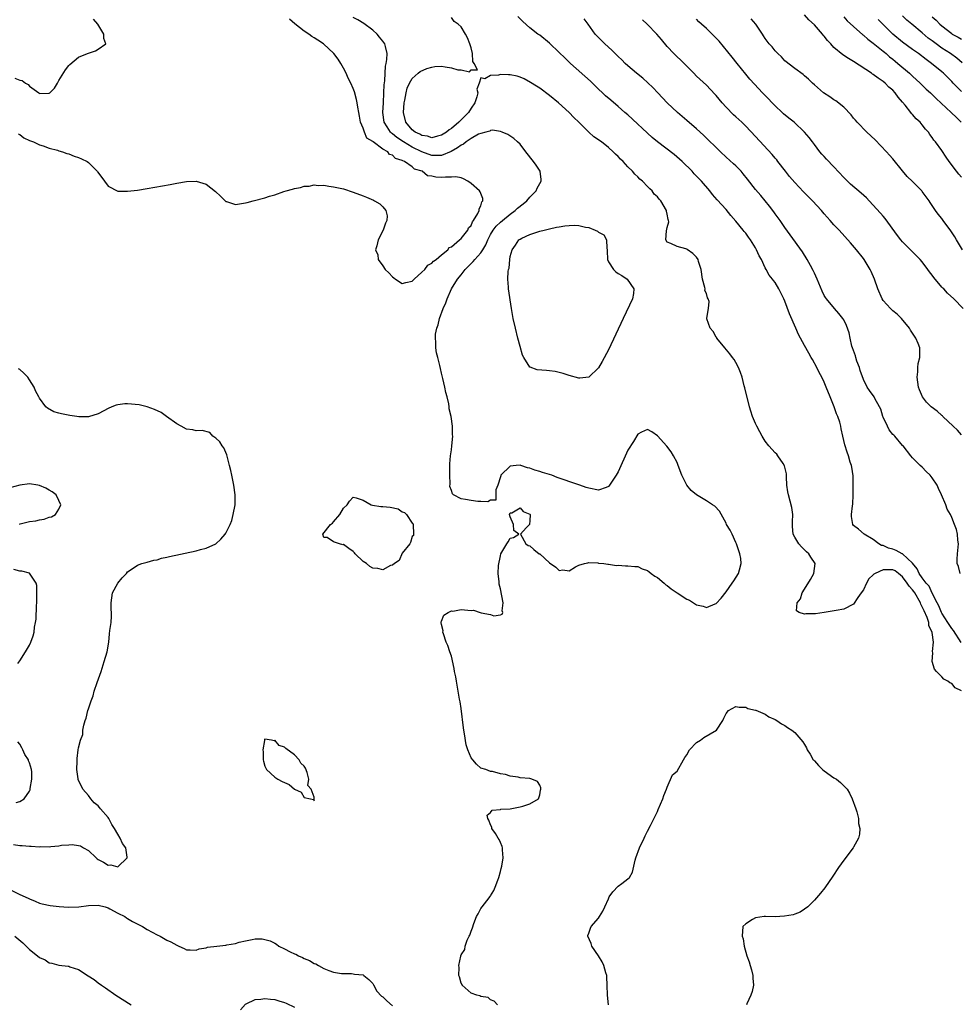
# Model space of a CAD drawing. Units: inches. Extents: x 2622000 to 2625000, y 1464000 to 1467000.
# Drawn here: x 2622381 to 2622573, y 1465603 to 1465804 of the extents above; entities that cross this region are included whole.
import ezdxf

# ---------------------------------------------------------------- set-up
doc = ezdxf.new("R2010")
doc.units = ezdxf.units.IN
doc.header["$MEASUREMENT"] = 0
doc.layers.add('LD26221464_2ft', color=215, linetype='Continuous')

msp = doc.modelspace()

# ---------------------------------------------------------------- linework, layer by layer
at = {"layer": 'LD26221464_2ft'}
for points, elevation in [([(2622380.03, 1465792.03), (2622381, 1465791.61), (2622381.53, 1465791.53), (2622382.16, 1465791), (2622382.72, 1465790.72), (2622383, 1465790.39), (2622384.87, 1465789), (2622385, 1465788.87), (2622386.92, 1465788.92), (2622387, 1465788.89), (2622387.16, 1465789), (2622388.07, 1465789.93), (2622388.72, 1465791), (2622389, 1465791.51), (2622390.33, 1465793.67), (2622391, 1465794.59), (2622391.2, 1465794.8), (2622393, 1465796.25), (2622394.82, 1465797), (2622395, 1465797.09), (2622396.43, 1465797.57), (2622397, 1465797.9), (2622398.54, 1465799), (2622398.12, 1465800.12), (2622398.16, 1465801), (2622396.94, 1465803), (2622396.05, 1465804.05)], 8840), ([(2622478.43, 1465603), (2622477.73, 1465603.73), (2622477, 1465604.02), (2622476.48, 1465604.48), (2622475, 1465604.7), (2622474.83, 1465604.83), (2622474.2, 1465605), (2622473, 1465605.36), (2622471.22, 1465607), (2622471.17, 1465607.17), (2622471, 1465607.43), (2622470.68, 1465608.68), (2622470.55, 1465609), (2622470.62, 1465610.62), (2622470.53, 1465611), (2622470.93, 1465612.93), (2622470.93, 1465613), (2622471, 1465613.18), (2622471.71, 1465614.29), (2622471.8, 1465615), (2622472.22, 1465616.22), (2622472.62, 1465617), (2622472.76, 1465617.24), (2622473, 1465618.04), (2622473.28, 1465618.72), (2622473.57, 1465619.57), (2622474.1, 1465621), (2622474.44, 1465621.56), (2622475, 1465622.62), (2622475.27, 1465623), (2622476.22, 1465624.22), (2622476.92, 1465625.08), (2622477, 1465625.24), (2622477.66, 1465626.34), (2622477.94, 1465627), (2622478.44, 1465628.44), (2622478.65, 1465629), (2622479, 1465630.23), (2622479.18, 1465630.82), (2622479.29, 1465631.29), (2622479.55, 1465633), (2622479.4, 1465634.6), (2622479.41, 1465635), (2622479.32, 1465635.32), (2622479, 1465636.14), (2622478.73, 1465636.73), (2622478.56, 1465637), (2622477.98, 1465637.98), (2622477.26, 1465639), (2622477.25, 1465639.25), (2622477, 1465639.71), (2622476.65, 1465640.65), (2622476.4, 1465641), (2622476.32, 1465641.68), (2622477, 1465642.22), (2622477.29, 1465642.71), (2622479, 1465642.81), (2622479.11, 1465642.89), (2622481, 1465642.99), (2622483, 1465643.41), (2622483.54, 1465643.54), (2622485, 1465644.03), (2622486.75, 1465645), (2622487, 1465645.8), (2622487.19, 1465646.81), (2622487.26, 1465647), (2622487.26, 1465647.26), (2622487, 1465647.81), (2622486.55, 1465648.55), (2622485.43, 1465649), (2622485, 1465649.14), (2622483, 1465649.3), (2622482.59, 1465649.41), (2622481, 1465649.63), (2622480.02, 1465649.98), (2622479, 1465650.12), (2622477.4, 1465650.6), (2622477, 1465650.61), (2622476.04, 1465651), (2622475, 1465651.29), (2622474.09, 1465652.09), (2622473.35, 1465653), (2622473, 1465653.38), (2622472.38, 1465655), (2622472.03, 1465656.03), (2622471.7, 1465658.3), (2622471.57, 1465659), (2622471.5, 1465659.5), (2622471, 1465663.47), (2622470.78, 1465664.78), (2622470.68, 1465665.32), (2622470.2, 1465668.2), (2622470.04, 1465669), (2622469.9, 1465669.9), (2622469.66, 1465671), (2622469.57, 1465671.57), (2622469, 1465674.14), (2622468.7, 1465675), (2622468.29, 1465676.29), (2622467.97, 1465677), (2622467.36, 1465678.64), (2622467.26, 1465679), (2622467.31, 1465679.31), (2622467, 1465680.59), (2622466.93, 1465680.93), (2622466.9, 1465681), (2622466.91, 1465681.09), (2622467, 1465681.25), (2622467.49, 1465682.51), (2622468.32, 1465683), (2622469, 1465683.34), (2622469.32, 1465683.32), (2622471, 1465683.6), (2622473, 1465683.46), (2622473.49, 1465683.49), (2622474.84, 1465683), (2622475.07, 1465682.93), (2622477, 1465682.59), (2622477.64, 1465682.36), (2622479, 1465682.54), (2622479.34, 1465682.66), (2622479.46, 1465683), (2622479.38, 1465683.38), (2622479.57, 1465685), (2622479, 1465687.85), (2622478.77, 1465688.77), (2622478.74, 1465689), (2622478.75, 1465689.25), (2622478.54, 1465691), (2622478.61, 1465692.61), (2622479, 1465694.58), (2622479.11, 1465695), (2622479.31, 1465695.31), (2622480.31, 1465697), (2622480.59, 1465697.41), (2622481, 1465698.16), (2622481.69, 1465698.31), (2622482.73, 1465699), (2622481.73, 1465699.73), (2622481.65, 1465701), (2622481, 1465702.56), (2622480.88, 1465703), (2622481, 1465703.34), (2622481.34, 1465703.34), (2622483, 1465704.34), (2622483.63, 1465703.63), (2622485, 1465703.06), (2622485.05, 1465703), (2622485, 1465701.74), (2622484.93, 1465701.07), (2622484.9, 1465701), (2622484.26, 1465700.26), (2622483.1, 1465699), (2622484.17, 1465697), (2622484.67, 1465696.67), (2622485, 1465696.65), (2622485.84, 1465695.84), (2622486.92, 1465695), (2622487, 1465694.96), (2622489, 1465693.14), (2622490.28, 1465692.28), (2622491, 1465691.62), (2622491.72, 1465691.72), (2622493, 1465691.54), (2622494.31, 1465692.31), (2622495, 1465692.65), (2622496.14, 1465693), (2622496.82, 1465693.18), (2622497, 1465693.21), (2622498.85, 1465693.15), (2622499, 1465693.11), (2622500.06, 1465693), (2622500.88, 1465692.88), (2622501, 1465692.89), (2622502.63, 1465692.63), (2622503, 1465692.67), (2622504.52, 1465692.52), (2622505, 1465692.56), (2622506.39, 1465692.39), (2622507, 1465692.39), (2622507.9, 1465691.9), (2622509, 1465691.58), (2622509.29, 1465691.29), (2622509.72, 1465691), (2622510.45, 1465690.45), (2622511, 1465690.18), (2622512.36, 1465689), (2622512.69, 1465688.69), (2622513, 1465688.5), (2622513.82, 1465687.82), (2622515, 1465687), (2622517, 1465685.74), (2622517.52, 1465685.52), (2622519, 1465684.61), (2622520.32, 1465684.32), (2622521, 1465684.05), (2622522.78, 1465684.78), (2622523, 1465684.85), (2622524.03, 1465685.97), (2622525, 1465687.21), (2622526.27, 1465689), (2622526.55, 1465689.45), (2622527.52, 1465691), (2622527.71, 1465691.71), (2622528.1, 1465693), (2622527.99, 1465694.01), (2622527.8, 1465695), (2622527.59, 1465695.59), (2622527.12, 1465697), (2622527, 1465697.31), (2622526.22, 1465699), (2622525.81, 1465699.81), (2622525.12, 1465701), (2622525, 1465701.24), (2622523.66, 1465703.66), (2622522.69, 1465704.69), (2622522.23, 1465705), (2622521, 1465705.79), (2622518.96, 1465707), (2622517.89, 1465707.89), (2622516.98, 1465709), (2622515.99, 1465711), (2622515.24, 1465713), (2622515, 1465713.59), (2622514.27, 1465715), (2622513.81, 1465715.81), (2622512.94, 1465716.94), (2622511, 1465719.07), (2622509.86, 1465719.86), (2622509, 1465720.34), (2622507.78, 1465719.78), (2622507, 1465719.39), (2622506.1, 1465717.9), (2622505, 1465716.11), (2622503, 1465711.72), (2622502.56, 1465711), (2622501.23, 1465709), (2622501, 1465708.69), (2622500.53, 1465708.53), (2622499, 1465707.96), (2622497, 1465708.36), (2622496.51, 1465708.51), (2622495.19, 1465709), (2622493.55, 1465709.55), (2622491.82, 1465710.18), (2622491, 1465710.45), (2622490.55, 1465710.55), (2622489.49, 1465711), (2622489, 1465711.17), (2622487.58, 1465711.58), (2622487, 1465711.81), (2622486.03, 1465712.03), (2622485, 1465712.46), (2622484.51, 1465712.51), (2622483.19, 1465713), (2622483, 1465713.05), (2622482.18, 1465713), (2622481, 1465712.88), (2622479.1, 1465711), (2622479.09, 1465710.91), (2622479, 1465710.68), (2622478.5, 1465709), (2622478.07, 1465708.07), (2622478.05, 1465705.95), (2622477, 1465705.95), (2622476.44, 1465705.56), (2622475, 1465705.64), (2622474.37, 1465705.63), (2622473, 1465705.83), (2622471.9, 1465706.1), (2622471, 1465706.19), (2622469.42, 1465707), (2622469.2, 1465707.2), (2622469, 1465707.89), (2622468.7, 1465708.7), (2622468.77, 1465709.23), (2622468.67, 1465711), (2622468.67, 1465712.67), (2622468.68, 1465713.32), (2622468.81, 1465715), (2622469, 1465716.19), (2622469.11, 1465717), (2622469.27, 1465719), (2622469.24, 1465719.24), (2622469.2, 1465721), (2622468.94, 1465723), (2622468.56, 1465724.56), (2622468.53, 1465725), (2622468.45, 1465725.55), (2622468.11, 1465727), (2622467.87, 1465727.87), (2622467.67, 1465729), (2622467.27, 1465730.73), (2622467, 1465731.86), (2622466.76, 1465732.76), (2622466.63, 1465733.37), (2622466.21, 1465735), (2622465.98, 1465735.98), (2622465.81, 1465737), (2622465.83, 1465738.17), (2622465.73, 1465739), (2622465.76, 1465739.76), (2622466.03, 1465741), (2622466.32, 1465741.68), (2622466.57, 1465743), (2622467.3, 1465745), (2622467.84, 1465746.16), (2622468.13, 1465747), (2622469.05, 1465749), (2622470.25, 1465751), (2622471, 1465751.92), (2622471.83, 1465753), (2622472.43, 1465753.57), (2622473, 1465754.18), (2622473.42, 1465754.58), (2622473.75, 1465755), (2622475, 1465756.39), (2622475.42, 1465757), (2622476.02, 1465757.98), (2622476.43, 1465759), (2622477, 1465760.11), (2622477.52, 1465761), (2622478.16, 1465761.84), (2622479, 1465762.65), (2622479.42, 1465763), (2622481, 1465764.27), (2622481.99, 1465765), (2622482.5, 1465765.5), (2622483.62, 1465766.38), (2622484.38, 1465767), (2622485, 1465767.72), (2622486.3, 1465769), (2622486.46, 1465769.54), (2622487.3, 1465771), (2622487.31, 1465771.31), (2622487.08, 1465773), (2622486.29, 1465774.29), (2622485.77, 1465775), (2622484.21, 1465777), (2622483, 1465778.52), (2622482.49, 1465779), (2622481.7, 1465779.7), (2622480.48, 1465780.48), (2622479.32, 1465781), (2622479, 1465781.13), (2622477.37, 1465781.37), (2622477, 1465781.31), (2622476.81, 1465781.19), (2622476, 1465781), (2622475, 1465780.73), (2622474.55, 1465780.55), (2622473, 1465779.68), (2622472.03, 1465779), (2622471.46, 1465778.54), (2622471, 1465778.36), (2622470.24, 1465777.76), (2622468.97, 1465777.03), (2622467, 1465776.2), (2622466.26, 1465776.26), (2622465, 1465776.23), (2622462.96, 1465776.96), (2622461, 1465777.95), (2622459.23, 1465779), (2622457.9, 1465779.9), (2622457, 1465780.66), (2622456.79, 1465780.79), (2622456.59, 1465781), (2622455.91, 1465782.09), (2622455.31, 1465783), (2622455.03, 1465785), (2622455.13, 1465787), (2622455.26, 1465789), (2622455.33, 1465790.67), (2622455.43, 1465791.43), (2622455.48, 1465793), (2622455.56, 1465794.44), (2622455.69, 1465795), (2622455.84, 1465795.84), (2622455.9, 1465797), (2622455.54, 1465798.46), (2622455.44, 1465799), (2622455.26, 1465799.26), (2622455, 1465799.55), (2622454.35, 1465800.35), (2622453.87, 1465801), (2622453, 1465801.77), (2622451.18, 1465803.18), (2622449.91, 1465803.91), (2622449, 1465804.36)], 8844), ([(2622573, 1465667.07), (2622571.68, 1465667.68), (2622571, 1465668.52), (2622570.65, 1465668.65), (2622570.19, 1465669), (2622569.4, 1465669.4), (2622569, 1465669.9), (2622567.92, 1465671), (2622567.49, 1465671.49), (2622567.04, 1465673), (2622567.18, 1465674.82), (2622567.09, 1465675.09), (2622567.27, 1465677), (2622567.03, 1465678.97), (2622566.36, 1465680.36), (2622566.32, 1465681), (2622565.97, 1465682.03), (2622565.36, 1465683.36), (2622565, 1465684.19), (2622564.71, 1465684.71), (2622564.61, 1465685), (2622563.47, 1465687), (2622563.29, 1465687.29), (2622563, 1465687.66), (2622562.36, 1465688.36), (2622561.95, 1465689), (2622561, 1465690.28), (2622560.15, 1465691), (2622559.5, 1465691.5), (2622559, 1465691.73), (2622557.73, 1465691.73), (2622557, 1465691.75), (2622555.38, 1465691), (2622555.15, 1465690.85), (2622555, 1465690.69), (2622554.08, 1465689.92), (2622553.6, 1465689), (2622553, 1465687.65), (2622552.51, 1465687), (2622551.89, 1465686.11), (2622551, 1465684.75), (2622549, 1465683.73), (2622547.43, 1465683.43), (2622545, 1465682.99), (2622543.22, 1465682.78), (2622543, 1465682.74), (2622541.25, 1465682.75), (2622541, 1465682.7), (2622539.9, 1465683), (2622539.35, 1465683.35), (2622539.5, 1465685), (2622540.18, 1465685.82), (2622540.48, 1465687), (2622541, 1465687.79), (2622542.24, 1465689.76), (2622542.89, 1465691), (2622543.14, 1465693), (2622542.3, 1465694.3), (2622541.89, 1465695), (2622541.42, 1465695.42), (2622540.39, 1465696.39), (2622539.86, 1465697), (2622539, 1465698.4), (2622538.68, 1465699), (2622538.56, 1465700.56), (2622538.51, 1465701.49), (2622538.62, 1465703), (2622538.43, 1465704.43), (2622537.7, 1465707), (2622537.6, 1465707.6), (2622537.42, 1465709), (2622537.31, 1465710.69), (2622537.29, 1465711.29), (2622536.93, 1465712.93), (2622536.61, 1465713.39), (2622535.57, 1465715), (2622535.32, 1465715.32), (2622535, 1465715.61), (2622533.73, 1465717), (2622533, 1465717.99), (2622532.36, 1465719), (2622531.88, 1465719.88), (2622531.28, 1465721), (2622531, 1465721.59), (2622530.42, 1465723), (2622530.05, 1465724.05), (2622529.79, 1465725), (2622528.85, 1465728.85), (2622528.72, 1465729.28), (2622528.27, 1465731), (2622527.97, 1465731.97), (2622527.52, 1465733), (2622527, 1465734.02), (2622526.63, 1465734.63), (2622526.34, 1465735), (2622525.8, 1465735.8), (2622524.76, 1465737), (2622523.12, 1465739), (2622523.09, 1465739.09), (2622523, 1465739.21), (2622522.36, 1465740.36), (2622521.76, 1465741), (2622521.07, 1465742.93), (2622521.05, 1465743.05), (2622521.43, 1465745), (2622521.52, 1465746.48), (2622521.32, 1465747), (2622521.19, 1465747.19), (2622521, 1465748.06), (2622520.67, 1465748.67), (2622520.72, 1465749), (2622520.69, 1465749.31), (2622520.19, 1465751), (2622519.89, 1465753), (2622519.4, 1465754.6), (2622519.3, 1465755), (2622519, 1465755.46), (2622518.23, 1465756.23), (2622517.06, 1465757.06), (2622517, 1465757.11), (2622516.82, 1465757.18), (2622515, 1465757.67), (2622513.72, 1465758.28), (2622513, 1465758.55), (2622512.69, 1465759), (2622512.86, 1465760.86), (2622513, 1465761.57), (2622513.3, 1465762.7), (2622513.24, 1465763), (2622513.17, 1465763.17), (2622513, 1465764.26), (2622512.87, 1465764.87), (2622512.86, 1465765), (2622511.67, 1465767), (2622511.35, 1465767.35), (2622511, 1465767.78), (2622510.37, 1465768.37), (2622509.9, 1465769), (2622509.43, 1465769.43), (2622509, 1465769.9), (2622507.95, 1465771), (2622507.43, 1465771.43), (2622507, 1465771.91), (2622506.39, 1465772.39), (2622505.94, 1465773), (2622505, 1465773.92), (2622504, 1465775), (2622503.48, 1465775.48), (2622503, 1465776.04), (2622502.49, 1465776.49), (2622502.01, 1465777), (2622501, 1465777.86), (2622499.58, 1465779), (2622498.05, 1465780.05), (2622497, 1465781), (2622495, 1465783), (2622493.97, 1465783.97), (2622493, 1465785.01), (2622490.82, 1465787), (2622489, 1465788.49), (2622487, 1465789.96), (2622486.38, 1465790.38), (2622485.15, 1465791.15), (2622483.85, 1465791.85), (2622483, 1465792.19), (2622482.38, 1465792.38), (2622481, 1465792.67), (2622480.66, 1465792.66), (2622479, 1465792.72), (2622478.59, 1465792.59), (2622477, 1465792.57), (2622475.85, 1465791.85), (2622475, 1465792.05), (2622474.66, 1465791), (2622474.22, 1465789.78), (2622474.38, 1465789), (2622474.19, 1465788.19), (2622473.78, 1465787), (2622473, 1465785.86), (2622472.49, 1465785), (2622470.5, 1465783), (2622469, 1465781.72), (2622468.57, 1465781.43), (2622468.01, 1465781), (2622467, 1465780.35), (2622466.19, 1465780.19), (2622465, 1465779.86), (2622464.14, 1465780.14), (2622463, 1465780.29), (2622462.56, 1465780.56), (2622461.6, 1465781), (2622461, 1465781.47), (2622459.7, 1465783), (2622459.21, 1465785), (2622459.37, 1465787), (2622459.5, 1465787.5), (2622459.79, 1465789), (2622460.02, 1465789.98), (2622460.47, 1465791), (2622461, 1465791.9), (2622462.22, 1465793), (2622462.65, 1465793.35), (2622464.02, 1465793.98), (2622465, 1465794.27), (2622465.64, 1465794.36), (2622467, 1465794.44), (2622467.7, 1465794.3), (2622469, 1465794.12), (2622470.29, 1465793.71), (2622471, 1465793.69), (2622472.71, 1465793.29), (2622473, 1465793.71), (2622474.31, 1465793.69), (2622473.63, 1465795), (2622473.39, 1465795.39), (2622473.32, 1465797), (2622473, 1465798.22), (2622472.75, 1465799), (2622472.26, 1465800.26), (2622471.87, 1465801), (2622471, 1465802.48), (2622470.39, 1465803), (2622469.59, 1465803.59), (2622469, 1465804.4)], 8846), ([(2622572.93, 1465676.93), (2622571.34, 1465679.34), (2622571, 1465679.74), (2622570.21, 1465681), (2622569, 1465682.88), (2622568.93, 1465683), (2622568.37, 1465684.37), (2622568.01, 1465685), (2622567, 1465686.97), (2622566.37, 1465688.37), (2622565.82, 1465689), (2622565, 1465690.09), (2622564.38, 1465691), (2622563.94, 1465691.94), (2622563, 1465693.08), (2622561, 1465694.96), (2622560.88, 1465695), (2622559.65, 1465695.65), (2622559, 1465695.94), (2622558.12, 1465696.12), (2622557, 1465696.66), (2622556.7, 1465696.7), (2622556.11, 1465697), (2622555, 1465697.94), (2622553.15, 1465699), (2622552, 1465700), (2622551, 1465700.78), (2622550.81, 1465701), (2622550.59, 1465702.59), (2622550.59, 1465703), (2622550.75, 1465704.75), (2622550.87, 1465705.13), (2622550.92, 1465707), (2622550.94, 1465709), (2622550.89, 1465710.89), (2622550.65, 1465712.65), (2622550.55, 1465713), (2622550.32, 1465713.68), (2622549.93, 1465715), (2622549.69, 1465715.69), (2622549.2, 1465717.2), (2622548.78, 1465719), (2622548.46, 1465720.46), (2622548.37, 1465721), (2622548.16, 1465721.84), (2622547.81, 1465723), (2622547.54, 1465723.54), (2622547.06, 1465725), (2622546.21, 1465727), (2622545.42, 1465729), (2622545, 1465730.03), (2622544.54, 1465731), (2622543.99, 1465731.99), (2622543.49, 1465733), (2622542.59, 1465734.59), (2622542.38, 1465735), (2622541.88, 1465735.88), (2622541, 1465737.45), (2622540.17, 1465739), (2622539.74, 1465739.74), (2622539.23, 1465741), (2622537.95, 1465743.95), (2622537, 1465746.55), (2622536.8, 1465747), (2622535.78, 1465749), (2622535, 1465750.33), (2622534.7, 1465750.7), (2622534.49, 1465751), (2622533.81, 1465751.81), (2622533.19, 1465753), (2622533, 1465753.34), (2622532.19, 1465755), (2622531.75, 1465755.75), (2622531.23, 1465757), (2622531, 1465757.41), (2622529.97, 1465759), (2622529.56, 1465759.56), (2622529, 1465760.36), (2622528.71, 1465760.71), (2622528.49, 1465761), (2622527, 1465762.84), (2622525.99, 1465763.99), (2622525, 1465765.21), (2622523.18, 1465767.18), (2622522.24, 1465768.24), (2622521.66, 1465769), (2622520, 1465771), (2622518.51, 1465772.51), (2622518.07, 1465773), (2622516.06, 1465775), (2622515.51, 1465775.51), (2622514.42, 1465776.42), (2622511.01, 1465779), (2622509.92, 1465779.92), (2622505, 1465784.5), (2622504.39, 1465785), (2622503, 1465786.23), (2622501.48, 1465787.48), (2622500.41, 1465788.41), (2622499.81, 1465789), (2622499, 1465789.74), (2622497.74, 1465791), (2622497.36, 1465791.36), (2622493.29, 1465795), (2622492.12, 1465796.12), (2622491, 1465797.25), (2622489, 1465799.16), (2622487, 1465800.75), (2622486.63, 1465801), (2622485, 1465802.29), (2622483.55, 1465803.55), (2622482.56, 1465804.56)], 8848), ([(2622572.75, 1465691), (2622572.38, 1465692.38), (2622572.1, 1465693), (2622572.11, 1465693.89), (2622572.15, 1465695), (2622572.33, 1465696.33), (2622572.38, 1465697), (2622572.23, 1465697.77), (2622572.15, 1465699), (2622571.96, 1465699.96), (2622571.54, 1465701), (2622571, 1465702.43), (2622570.75, 1465703), (2622570.1, 1465704.1), (2622569.79, 1465705), (2622568.95, 1465707), (2622568.32, 1465708.32), (2622568.03, 1465709), (2622567, 1465710.52), (2622566.61, 1465711), (2622565.77, 1465711.77), (2622565, 1465712.64), (2622564.59, 1465713), (2622563, 1465714.56), (2622562.64, 1465715), (2622561.12, 1465717), (2622561, 1465717.1), (2622559.4, 1465719), (2622559.17, 1465719.17), (2622559, 1465719.35), (2622558.28, 1465720.28), (2622557.88, 1465721), (2622557, 1465722.87), (2622556.95, 1465723), (2622556.52, 1465724.52), (2622556.28, 1465725), (2622555.33, 1465726.67), (2622555.18, 1465727), (2622554.27, 1465728.27), (2622553.78, 1465729), (2622553, 1465730.53), (2622552.35, 1465732.35), (2622552.18, 1465733), (2622551.69, 1465734.31), (2622551.46, 1465735), (2622551.39, 1465735.39), (2622550.76, 1465737), (2622550.67, 1465737.33), (2622550.29, 1465739), (2622550.08, 1465740.08), (2622549.58, 1465741.58), (2622549, 1465742.68), (2622548.79, 1465743), (2622548.02, 1465744.02), (2622547.11, 1465745), (2622545.45, 1465747), (2622545.26, 1465747.26), (2622545, 1465747.7), (2622544.58, 1465748.58), (2622543.58, 1465751), (2622543, 1465752.21), (2622542.78, 1465752.78), (2622542.19, 1465753.81), (2622541.54, 1465755), (2622540.58, 1465756.58), (2622538.08, 1465760.08), (2622537, 1465761.54), (2622536.02, 1465763), (2622535, 1465764.36), (2622534.74, 1465764.74), (2622533.87, 1465765.87), (2622532.06, 1465768.06), (2622531, 1465769.26), (2622529.39, 1465771.39), (2622528.51, 1465772.51), (2622528.08, 1465773), (2622527, 1465774.11), (2622526.54, 1465774.54), (2622525, 1465775.92), (2622523.84, 1465777), (2622520.38, 1465780.38), (2622519, 1465781.66), (2622517, 1465783.4), (2622515.07, 1465785), (2622513, 1465786.95), (2622511.11, 1465789), (2622510.08, 1465790.08), (2622509.07, 1465791.07), (2622508, 1465792), (2622506.75, 1465793), (2622505, 1465794.49), (2622504.43, 1465795), (2622503.73, 1465795.73), (2622503, 1465796.41), (2622502.71, 1465796.71), (2622502.39, 1465797), (2622501.7, 1465797.7), (2622500.25, 1465799), (2622499, 1465800.28), (2622498.34, 1465801), (2622496.89, 1465803), (2622496.08, 1465804.08)], 8850), ([(2622573.32, 1465745), (2622571.44, 1465747), (2622570.16, 1465748.16), (2622569.38, 1465749), (2622569.17, 1465749.17), (2622569, 1465749.38), (2622567.34, 1465751.34), (2622567, 1465751.83), (2622566.49, 1465752.49), (2622566.16, 1465753), (2622565, 1465754.51), (2622564.59, 1465755), (2622561, 1465758.6), (2622560.65, 1465759), (2622559.92, 1465759.92), (2622557.41, 1465763.41), (2622557, 1465763.85), (2622556.48, 1465764.48), (2622554.18, 1465767), (2622553.61, 1465767.61), (2622552.55, 1465768.55), (2622550.39, 1465770.39), (2622549.75, 1465771), (2622549, 1465771.76), (2622547, 1465773.93), (2622545.49, 1465775.49), (2622545, 1465776.04), (2622544.52, 1465776.52), (2622544.12, 1465777), (2622543, 1465778.48), (2622542.63, 1465779), (2622541.93, 1465779.93), (2622541.02, 1465781.02), (2622538.89, 1465783), (2622537.82, 1465783.83), (2622536.73, 1465784.73), (2622536.46, 1465785), (2622535, 1465786.37), (2622533, 1465788.47), (2622532.46, 1465789), (2622530.78, 1465790.78), (2622529.82, 1465791.82), (2622529, 1465792.8), (2622527.27, 1465795), (2622526.25, 1465796.25), (2622525.39, 1465797.39), (2622523.57, 1465799.57), (2622523, 1465800.18), (2622521, 1465802.11), (2622519.96, 1465803), (2622519.48, 1465803.48), (2622519, 1465804.03)], 8854), ([(2622573.21, 1465757), (2622572.01, 1465759), (2622571.65, 1465759.65), (2622570.85, 1465760.85), (2622569.29, 1465763), (2622569, 1465763.36), (2622568.24, 1465764.24), (2622567.72, 1465765), (2622566.61, 1465766.61), (2622566.39, 1465767), (2622565.79, 1465767.79), (2622565, 1465768.91), (2622564.92, 1465769), (2622563, 1465770.92), (2622561.93, 1465771.93), (2622561, 1465773.11), (2622559, 1465775.58), (2622558.31, 1465776.31), (2622557.73, 1465777), (2622555.41, 1465779.41), (2622553.73, 1465781), (2622551.74, 1465783), (2622551.41, 1465783.41), (2622551, 1465783.87), (2622550.49, 1465784.49), (2622549, 1465786.06), (2622547.37, 1465787.37), (2622547, 1465787.6), (2622546.18, 1465788.18), (2622544.87, 1465789), (2622543, 1465790.65), (2622542.62, 1465791), (2622541.81, 1465791.81), (2622541, 1465792.51), (2622540.75, 1465792.75), (2622539, 1465793.98), (2622537, 1465795.55), (2622536.32, 1465796.32), (2622535.52, 1465797), (2622535, 1465797.55), (2622534.37, 1465798.37), (2622533.78, 1465799), (2622533, 1465800.1), (2622532.66, 1465800.66), (2622532.4, 1465801), (2622531.05, 1465803), (2622530.11, 1465804.11)], 8856), ([(2622573, 1465771.82), (2622572.43, 1465772.43), (2622571.95, 1465773), (2622570.48, 1465775), (2622569.86, 1465775.86), (2622569, 1465777.22), (2622567.7, 1465779), (2622567.35, 1465779.35), (2622567, 1465779.92), (2622566.53, 1465780.53), (2622566.27, 1465781), (2622565.63, 1465781.63), (2622565, 1465782.5), (2622564.59, 1465783), (2622563.73, 1465783.73), (2622563, 1465784.61), (2622562.8, 1465784.8), (2622562.67, 1465785), (2622561.54, 1465786.46), (2622561, 1465787.13), (2622560.11, 1465788.11), (2622559.5, 1465789), (2622559, 1465789.52), (2622558.19, 1465790.19), (2622557.41, 1465791), (2622557, 1465791.33), (2622555.99, 1465791.99), (2622555, 1465792.76), (2622554.85, 1465792.85), (2622554.66, 1465793), (2622551, 1465795.39), (2622549.99, 1465795.99), (2622548.77, 1465796.77), (2622547, 1465798.28), (2622546.33, 1465799), (2622545.71, 1465799.71), (2622545, 1465800.6), (2622544.8, 1465800.8), (2622544.65, 1465801), (2622543, 1465802.89), (2622541.9, 1465803.9), (2622541, 1465804.89)], 8858), ([(2622549, 1465804.5), (2622549.7, 1465803.7), (2622551, 1465802.51), (2622552.87, 1465800.87), (2622553, 1465800.78), (2622553.93, 1465799.93), (2622555, 1465799.16), (2622557, 1465797.52), (2622557.27, 1465797.27), (2622557.62, 1465797), (2622558.35, 1465796.35), (2622559, 1465795.86), (2622559.45, 1465795.45), (2622560.04, 1465795), (2622562.39, 1465793), (2622563, 1465792.41), (2622564.55, 1465791), (2622565, 1465790.55), (2622565.79, 1465789.79), (2622566.67, 1465789), (2622567, 1465788.68), (2622567.83, 1465787.83), (2622570.9, 1465785), (2622571.95, 1465783.95), (2622572.94, 1465783)], 8860), ([(2622573.14, 1465795.14), (2622572.05, 1465796.05), (2622570.74, 1465797), (2622569, 1465798.14), (2622567.81, 1465799), (2622567, 1465799.61), (2622566.19, 1465800.19), (2622565, 1465801.22), (2622562.85, 1465803), (2622561.85, 1465803.85), (2622561, 1465804.68)], 8864), ([(2622567, 1465804.52), (2622567.83, 1465803.83), (2622568.6, 1465803), (2622569, 1465802.66), (2622571, 1465801.09), (2622571.12, 1465801), (2622572.34, 1465800.34), (2622573, 1465799.93)], 8866), ([(2622380.67, 1465780.67), (2622381, 1465780.48), (2622381.84, 1465779.84), (2622383, 1465779.32), (2622383.21, 1465779.21), (2622383.8, 1465779), (2622385, 1465778.39), (2622385.81, 1465778.19), (2622387, 1465777.72), (2622388.7, 1465777.3), (2622389, 1465777.19), (2622389.71, 1465777), (2622390.63, 1465776.63), (2622391, 1465776.57), (2622392.1, 1465776.1), (2622393, 1465775.85), (2622393.58, 1465775.58), (2622394.74, 1465775), (2622395, 1465774.81), (2622396.82, 1465773), (2622396.87, 1465772.87), (2622397.71, 1465771.71), (2622398.31, 1465771), (2622399, 1465769.99), (2622400.97, 1465768.97), (2622403, 1465768.92), (2622405, 1465769.19), (2622407, 1465769.49), (2622411.67, 1465770.33), (2622413, 1465770.59), (2622415, 1465770.91), (2622417, 1465770.96), (2622419, 1465770.4), (2622420.89, 1465768.89), (2622421.93, 1465767.93), (2622423, 1465766.87), (2622423.17, 1465766.83), (2622425, 1465766.21), (2622427, 1465766.54), (2622427.38, 1465766.62), (2622428.61, 1465767), (2622431, 1465767.61), (2622431.9, 1465767.9), (2622433, 1465768.19), (2622434.86, 1465768.86), (2622435.31, 1465769), (2622436.63, 1465769.37), (2622437, 1465769.52), (2622438.27, 1465769.73), (2622439, 1465769.99), (2622440, 1465770), (2622441, 1465770.22), (2622441.86, 1465770.14), (2622443, 1465770.15), (2622444.02, 1465769.98), (2622445, 1465769.86), (2622447, 1465769.41), (2622449, 1465768.75), (2622451, 1465768), (2622451.72, 1465767.72), (2622453.11, 1465767.11), (2622453.34, 1465767), (2622454.39, 1465766.39), (2622455, 1465765.77), (2622455.66, 1465765), (2622455.89, 1465763.89), (2622455.84, 1465763), (2622455.56, 1465762.44), (2622455.1, 1465761), (2622454.07, 1465759), (2622453.81, 1465757.81), (2622453.5, 1465757), (2622454, 1465756), (2622454.07, 1465755), (2622455, 1465753.72), (2622455.47, 1465753), (2622456.28, 1465752.28), (2622457, 1465751.45), (2622457.29, 1465751.29), (2622457.62, 1465751), (2622459, 1465750.13), (2622459.69, 1465750.31), (2622461, 1465750.6), (2622461.39, 1465751), (2622463, 1465752.41), (2622463.57, 1465753), (2622464.17, 1465753.83), (2622465, 1465754.25), (2622465.35, 1465754.65), (2622465.87, 1465755), (2622467, 1465755.96), (2622468.27, 1465757), (2622468.57, 1465757.43), (2622469, 1465757.62), (2622470.66, 1465759), (2622471, 1465759.32), (2622472.33, 1465761), (2622472.52, 1465761.48), (2622473, 1465761.96), (2622473.31, 1465762.69), (2622473.54, 1465763), (2622474.42, 1465764.42), (2622474.67, 1465765), (2622474.67, 1465765.33), (2622475, 1465765.94), (2622475.23, 1465766.77), (2622475.44, 1465767), (2622475.44, 1465767.44), (2622474.85, 1465768.85), (2622474.74, 1465769), (2622473, 1465770.54), (2622472.33, 1465771), (2622471.5, 1465771.5), (2622471, 1465771.64), (2622469.89, 1465771.89), (2622469, 1465771.78), (2622467.83, 1465771.83), (2622467, 1465771.72), (2622465.81, 1465771.81), (2622465, 1465771.98), (2622464.1, 1465772.1), (2622463.03, 1465773), (2622461.46, 1465773.46), (2622461, 1465773.89), (2622459.45, 1465775), (2622459.12, 1465775.12), (2622459, 1465775.22), (2622457.61, 1465775.61), (2622457, 1465776.28), (2622456.4, 1465776.4), (2622456.02, 1465777), (2622455, 1465777.55), (2622453.03, 1465779.03), (2622453, 1465779.08), (2622451.78, 1465779.78), (2622451.27, 1465781), (2622451, 1465781.77), (2622450.48, 1465783), (2622450.24, 1465784.24), (2622450.12, 1465785), (2622449.92, 1465786.08), (2622449.8, 1465787), (2622449.68, 1465787.68), (2622449.23, 1465789.23), (2622449, 1465789.86), (2622448.48, 1465791), (2622447.99, 1465791.99), (2622447.53, 1465793), (2622447, 1465794.02), (2622446.46, 1465795), (2622445.9, 1465795.9), (2622445.05, 1465797.05), (2622442.9, 1465799), (2622441.78, 1465799.78), (2622441, 1465800.26), (2622440.53, 1465800.53), (2622439.95, 1465801), (2622439, 1465801.58), (2622437.08, 1465803.08), (2622436.01, 1465804.01)], 8842), ([(2622573, 1465719.24), (2622572.19, 1465720.19), (2622571.32, 1465721), (2622569.22, 1465723), (2622569.12, 1465723.12), (2622569, 1465723.21), (2622568.06, 1465724.06), (2622566.82, 1465725), (2622565.89, 1465725.89), (2622565.02, 1465727.02), (2622564.42, 1465728.42), (2622564.26, 1465729), (2622563.97, 1465731), (2622564.1, 1465732.1), (2622564.11, 1465733), (2622564.17, 1465733.83), (2622564.47, 1465735), (2622564.53, 1465736.53), (2622564.48, 1465737), (2622564.13, 1465737.87), (2622563.71, 1465739), (2622562.63, 1465740.63), (2622562.41, 1465741), (2622560.78, 1465743), (2622559.89, 1465743.89), (2622559, 1465744.55), (2622558.52, 1465745), (2622557, 1465746.68), (2622556.8, 1465747), (2622555.94, 1465749), (2622555.24, 1465751), (2622554.57, 1465752.57), (2622554.36, 1465753), (2622553.15, 1465755), (2622553, 1465755.2), (2622551.58, 1465757), (2622550.4, 1465758.4), (2622548.04, 1465761), (2622547, 1465762.06), (2622546.21, 1465763), (2622545, 1465764.35), (2622544.46, 1465765), (2622542.63, 1465767), (2622541.83, 1465767.83), (2622540.81, 1465768.81), (2622539, 1465770.72), (2622537.96, 1465771.96), (2622537.12, 1465773), (2622535.54, 1465775), (2622535.32, 1465775.32), (2622535, 1465775.67), (2622534.4, 1465776.4), (2622531, 1465780.13), (2622529, 1465782.22), (2622528.18, 1465783), (2622527, 1465784.09), (2622526.53, 1465784.54), (2622525, 1465786.11), (2622524.18, 1465787), (2622523, 1465788.44), (2622522.74, 1465788.74), (2622521, 1465790.56), (2622519, 1465792.44), (2622518.43, 1465793), (2622517, 1465794.48), (2622516.46, 1465795), (2622515.72, 1465795.72), (2622515, 1465796.34), (2622514.33, 1465797), (2622513, 1465798.47), (2622511.86, 1465799.86), (2622510.89, 1465801), (2622508.88, 1465803), (2622507.93, 1465803.93)], 8852), ([(2622573, 1465789.28), (2622571.29, 1465791), (2622571, 1465791.32), (2622569.3, 1465793), (2622569, 1465793.27), (2622566.91, 1465795), (2622565.79, 1465795.79), (2622564.2, 1465797), (2622563, 1465797.86), (2622561, 1465799.34), (2622558.99, 1465800.99), (2622556.93, 1465803), (2622555.98, 1465803.98)], 8862), ([(2622379.7, 1465635.7), (2622381, 1465635.52), (2622381.51, 1465635.51), (2622383, 1465635.37), (2622383.36, 1465635.36), (2622385, 1465635.26), (2622385.27, 1465635.27), (2622387, 1465635.26), (2622387.31, 1465635.31), (2622389, 1465635.4), (2622389.54, 1465635.54), (2622391, 1465635.64), (2622391.71, 1465635.71), (2622393, 1465635.52), (2622393.41, 1465635.41), (2622394.03, 1465635), (2622395, 1465634.47), (2622396.55, 1465633), (2622396.8, 1465632.8), (2622397, 1465632.66), (2622398.1, 1465632.1), (2622399, 1465631.51), (2622399.56, 1465631.56), (2622401, 1465631.14), (2622402.89, 1465633), (2622402.89, 1465633.11), (2622402.6, 1465635), (2622401.93, 1465635.93), (2622401.46, 1465637), (2622401, 1465637.8), (2622400.34, 1465639), (2622399.8, 1465639.8), (2622399.17, 1465641), (2622399, 1465641.22), (2622397.49, 1465643), (2622397.28, 1465643.28), (2622397, 1465643.59), (2622396.2, 1465644.2), (2622395.53, 1465645), (2622395, 1465645.69), (2622393.86, 1465647), (2622393.6, 1465647.6), (2622393, 1465648.75), (2622392.94, 1465648.94), (2622392.89, 1465649.11), (2622392.66, 1465651), (2622392.71, 1465652.71), (2622392.69, 1465653), (2622392.73, 1465653.27), (2622392.93, 1465655), (2622393, 1465655.41), (2622393.39, 1465657), (2622393.86, 1465658.14), (2622393.88, 1465659), (2622394.05, 1465660.05), (2622394.36, 1465661), (2622394.55, 1465661.45), (2622394.89, 1465663), (2622395, 1465663.36), (2622395.54, 1465665), (2622395.95, 1465666.05), (2622396.19, 1465667), (2622396.77, 1465668.77), (2622397.57, 1465671), (2622398.24, 1465673), (2622398.81, 1465675), (2622399.14, 1465677), (2622399.33, 1465678.67), (2622399.37, 1465679.37), (2622399.61, 1465681), (2622399.73, 1465682.27), (2622399.69, 1465683), (2622399.62, 1465683.62), (2622399.62, 1465685), (2622399.92, 1465687), (2622400.98, 1465689.02), (2622401.9, 1465690.1), (2622402.76, 1465691), (2622403, 1465691.33), (2622403.93, 1465691.93), (2622405, 1465692.67), (2622405.92, 1465693), (2622407, 1465693.28), (2622408.32, 1465693.68), (2622409, 1465693.79), (2622409.92, 1465694.08), (2622411, 1465694.31), (2622411.54, 1465694.46), (2622417, 1465695.62), (2622417.85, 1465695.85), (2622419, 1465696.13), (2622420.95, 1465697.05), (2622422.02, 1465697.98), (2622422.86, 1465699), (2622423, 1465699.22), (2622423.91, 1465701), (2622424.21, 1465701.8), (2622424.51, 1465703), (2622424.89, 1465705), (2622424.95, 1465707), (2622424.66, 1465709), (2622424.22, 1465711), (2622424.01, 1465712.01), (2622423.77, 1465713), (2622423.2, 1465715.2), (2622422.58, 1465716.58), (2622422.29, 1465717), (2622421.8, 1465717.8), (2622421, 1465718.61), (2622420.36, 1465719), (2622419.73, 1465719.73), (2622418.17, 1465720.17), (2622417, 1465720.07), (2622416.26, 1465720.26), (2622415, 1465720.4), (2622413.88, 1465721), (2622413, 1465721.53), (2622410.92, 1465723), (2622409.82, 1465723.82), (2622408.45, 1465724.45), (2622406.96, 1465724.96), (2622405.38, 1465725.38), (2622403, 1465725.59), (2622402.44, 1465725.56), (2622401, 1465725.37), (2622400.66, 1465725.34), (2622399.76, 1465725), (2622399, 1465724.65), (2622398.12, 1465724.12), (2622397, 1465723.55), (2622395, 1465722.95), (2622393.04, 1465722.96), (2622392.61, 1465723), (2622391.19, 1465723.19), (2622389.51, 1465723.51), (2622389, 1465723.69), (2622387.98, 1465723.98), (2622386.67, 1465724.67), (2622386.33, 1465725), (2622385, 1465726.76), (2622384.89, 1465727), (2622384.21, 1465728.21), (2622383.95, 1465729), (2622383, 1465730.47), (2622382.64, 1465731), (2622381.82, 1465731.82), (2622381, 1465732.59), (2622380.72, 1465732.72)], 8842), ([(2622380.93, 1465701.07), (2622381.11, 1465701.11), (2622383, 1465701.6), (2622384.28, 1465701.72), (2622385, 1465701.92), (2622385.97, 1465702.03), (2622387, 1465702.45), (2622387.47, 1465702.53), (2622388.29, 1465703), (2622389, 1465704.07), (2622389.4, 1465705), (2622389, 1465705.83), (2622388.4, 1465707), (2622387.62, 1465707.62), (2622387, 1465707.96), (2622386.35, 1465708.35), (2622385, 1465708.93), (2622384.66, 1465709), (2622383, 1465709.24), (2622381, 1465708.96), (2622379, 1465708.42)], 8840), ([(2622380.6, 1465672.6), (2622381, 1465673.18), (2622382.21, 1465675), (2622383, 1465676.39), (2622383.28, 1465677), (2622383.73, 1465678.27), (2622383.92, 1465679), (2622384.03, 1465680.03), (2622384.23, 1465681), (2622384.33, 1465681.67), (2622384.43, 1465684.43), (2622384.47, 1465685), (2622384.46, 1465685.54), (2622384.49, 1465687), (2622384.51, 1465688.51), (2622384.35, 1465689), (2622383.01, 1465691.01), (2622381.46, 1465691.46), (2622381, 1465691.47), (2622379.78, 1465691.78)], 8840), ([(2622501.02, 1465603), (2622500.82, 1465605), (2622500.79, 1465607), (2622500.71, 1465608.71), (2622500.66, 1465609), (2622500.48, 1465609.52), (2622500.11, 1465611), (2622499.77, 1465611.77), (2622498.99, 1465612.99), (2622497.66, 1465615), (2622497.52, 1465615.52), (2622496.82, 1465617), (2622496.84, 1465617.16), (2622497, 1465617.62), (2622497.33, 1465618.67), (2622497.48, 1465619), (2622499, 1465620.67), (2622499.23, 1465621), (2622499.87, 1465622.13), (2622500.27, 1465623), (2622501, 1465624.65), (2622501.2, 1465625), (2622501.92, 1465626.08), (2622503, 1465627.18), (2622503.77, 1465627.77), (2622505, 1465628.68), (2622505.32, 1465629), (2622505.91, 1465630.09), (2622506.48, 1465632.48), (2622506.63, 1465633), (2622507.34, 1465635), (2622508.27, 1465637), (2622508.54, 1465637.46), (2622509, 1465638.44), (2622509.56, 1465639.56), (2622510.55, 1465641.45), (2622511, 1465642.46), (2622511.18, 1465642.82), (2622512.1, 1465645), (2622512.29, 1465645.71), (2622512.86, 1465647), (2622513, 1465647.41), (2622514.07, 1465649.93), (2622515, 1465650.66), (2622516.31, 1465653), (2622516.57, 1465653.43), (2622517, 1465653.99), (2622517.54, 1465655), (2622519, 1465656.49), (2622519.79, 1465657), (2622520.47, 1465657.53), (2622523.04, 1465659), (2622524.35, 1465661), (2622524.52, 1465661.48), (2622525, 1465662.45), (2622525.48, 1465663), (2622527, 1465663.87), (2622527.68, 1465663.68), (2622529, 1465663.71), (2622529.47, 1465663.47), (2622531, 1465663.12), (2622531.07, 1465663.07), (2622533, 1465662.27), (2622533.75, 1465661.75), (2622535, 1465661.23), (2622535.35, 1465661), (2622536.32, 1465660.32), (2622537, 1465659.98), (2622537.55, 1465659.55), (2622538.39, 1465659), (2622539, 1465658.54), (2622540.67, 1465656.67), (2622541, 1465656.13), (2622541.39, 1465655.39), (2622541.53, 1465655), (2622542.11, 1465654.11), (2622542.77, 1465653), (2622542.87, 1465652.87), (2622543, 1465652.74), (2622543.81, 1465651.81), (2622544.64, 1465651), (2622545, 1465650.7), (2622547, 1465649.3), (2622547.48, 1465649), (2622548.33, 1465648.33), (2622549, 1465647.67), (2622549.36, 1465647.36), (2622549.68, 1465647), (2622550.16, 1465646.16), (2622550.74, 1465645), (2622551.44, 1465643), (2622551.64, 1465642.36), (2622551.98, 1465641), (2622552.02, 1465640.02), (2622552.26, 1465639), (2622552.22, 1465637.78), (2622551.99, 1465637), (2622551, 1465635.15), (2622550.9, 1465635), (2622549, 1465632.53), (2622547.94, 1465631), (2622546.77, 1465629.23), (2622545.12, 1465626.88), (2622544.22, 1465625.78), (2622543, 1465624.35), (2622541.66, 1465623), (2622541, 1465622.49), (2622540.11, 1465621.89), (2622539, 1465621.48), (2622538.66, 1465621.34), (2622536.94, 1465621.06), (2622534.98, 1465620.98), (2622533.02, 1465621.02), (2622532.74, 1465621), (2622531, 1465620.78), (2622530.38, 1465620.38), (2622529, 1465619.53), (2622528.43, 1465619), (2622528.3, 1465617), (2622528.46, 1465616.46), (2622528.7, 1465615), (2622529.25, 1465613), (2622529.74, 1465611.74), (2622529.91, 1465611), (2622530.16, 1465610.16), (2622530.47, 1465609), (2622530.47, 1465608.47), (2622530.59, 1465607), (2622530.31, 1465605.69), (2622530.03, 1465605), (2622529.23, 1465603.23), (2622529.14, 1465603)], 8846), ([(2622380.25, 1465644.25), (2622381, 1465644.47), (2622381.88, 1465645), (2622383, 1465646.61), (2622383.12, 1465646.88), (2622383.14, 1465647.14), (2622383.46, 1465649), (2622383.45, 1465650.55), (2622383.41, 1465651), (2622383, 1465652.37), (2622382.8, 1465652.8), (2622382.76, 1465653), (2622382.07, 1465654.07), (2622381.65, 1465655), (2622381.43, 1465655.43), (2622381, 1465656.18), (2622380.61, 1465656.61)], 8840), ([(2622379, 1465626.54), (2622381, 1465625.51), (2622382.73, 1465624.73), (2622383, 1465624.59), (2622384.14, 1465624.14), (2622385, 1465623.77), (2622385.59, 1465623.59), (2622387.23, 1465623.23), (2622389.05, 1465623.05), (2622390.93, 1465622.93), (2622393.02, 1465622.98), (2622395, 1465623.25), (2622397, 1465623.34), (2622398.42, 1465623), (2622399, 1465622.81), (2622399.39, 1465622.61), (2622401, 1465621.73), (2622402.43, 1465621), (2622402.76, 1465620.76), (2622403, 1465620.64), (2622404.02, 1465620.02), (2622406.01, 1465619), (2622407, 1465618.39), (2622409, 1465617.29), (2622409.63, 1465617), (2622411, 1465616.21), (2622411.82, 1465615.82), (2622413, 1465615.16), (2622413.43, 1465615), (2622414.52, 1465614.52), (2622415, 1465614.25), (2622415.78, 1465614.22), (2622417, 1465614.13), (2622417.6, 1465614.4), (2622419, 1465614.63), (2622419.26, 1465614.74), (2622421.18, 1465615), (2622423, 1465615.18), (2622423.23, 1465615.23), (2622425, 1465615.53), (2622425.76, 1465615.76), (2622427, 1465616.03), (2622428.36, 1465616.36), (2622429, 1465616.43), (2622430.45, 1465616.45), (2622431, 1465616.34), (2622432.06, 1465616.06), (2622433, 1465615.55), (2622433.37, 1465615.37), (2622433.81, 1465615), (2622435, 1465614.45), (2622436.16, 1465613.84), (2622437, 1465613.43), (2622437.31, 1465613.31), (2622437.82, 1465613), (2622438.64, 1465612.64), (2622439, 1465612.42), (2622440.05, 1465612.05), (2622441, 1465611.42), (2622441.34, 1465611.34), (2622441.89, 1465611), (2622443, 1465610.42), (2622444.01, 1465609.99), (2622445, 1465609.68), (2622446.58, 1465609.42), (2622447, 1465609.38), (2622448.62, 1465609.38), (2622449, 1465609.35), (2622449.28, 1465609.28), (2622451, 1465609.11), (2622451.16, 1465609), (2622452.14, 1465608.14), (2622453, 1465607.33), (2622453.1, 1465607.1), (2622453.8, 1465605.8), (2622454.75, 1465604.75), (2622455, 1465604.63), (2622455.81, 1465603.81), (2622457, 1465602.8)], 8844), ([(2622379.99, 1465617), (2622381.65, 1465615.65), (2622383, 1465614.29), (2622384.6, 1465613), (2622385, 1465612.66), (2622386.17, 1465612.17), (2622387, 1465611.57), (2622387.53, 1465611.53), (2622389, 1465611.06), (2622390.89, 1465610.89), (2622391, 1465610.86), (2622391.23, 1465610.77), (2622393, 1465610.21), (2622394.95, 1465608.95), (2622396.16, 1465608.16), (2622397, 1465607.51), (2622397.69, 1465607), (2622398.47, 1465606.47), (2622400.6, 1465605), (2622403.71, 1465603)], 8846), ([(2622426.02, 1465601.98), (2622427, 1465603.11), (2622427.18, 1465603.18), (2622429, 1465604.06), (2622430.13, 1465604.13), (2622431, 1465604.29), (2622432.14, 1465604.14), (2622433, 1465604.11), (2622433.82, 1465603.82), (2622435, 1465603.48), (2622435.31, 1465603.31), (2622437, 1465602.52)], 8846)]:
    msp.add_lwpolyline(points, dxfattribs=dict(at, elevation=elevation))
for points, elevation in [([(2622502.04, 1465753), (2622502.53, 1465752.53), (2622503, 1465752.18), (2622503.76, 1465751.76), (2622504.81, 1465751), (2622506.2, 1465749), (2622506.1, 1465748.1), (2622505.9, 1465747), (2622504.05, 1465743), (2622501, 1465736.61), (2622499.77, 1465734.23), (2622499, 1465732.91), (2622497, 1465731.03), (2622495.19, 1465730.81), (2622495, 1465730.8), (2622493, 1465731.34), (2622491.76, 1465731.76), (2622491, 1465731.98), (2622490.15, 1465732.15), (2622489, 1465732.34), (2622488.36, 1465732.36), (2622486.49, 1465732.49), (2622485.04, 1465733.04), (2622485, 1465733.07), (2622483.77, 1465735), (2622483.52, 1465735.52), (2622483, 1465737.26), (2622482.54, 1465739), (2622482.04, 1465741), (2622481.62, 1465743), (2622481.26, 1465745), (2622480.65, 1465749), (2622480.65, 1465749.35), (2622480.51, 1465751), (2622480.55, 1465752.55), (2622480.65, 1465753), (2622480.76, 1465753.24), (2622480.89, 1465755), (2622481, 1465755.61), (2622481.37, 1465757), (2622482.08, 1465757.92), (2622482.77, 1465759), (2622483, 1465759.18), (2622483.39, 1465759.38), (2622485, 1465760.11), (2622487, 1465760.77), (2622487.91, 1465761), (2622489, 1465761.24), (2622490.4, 1465761.6), (2622491, 1465761.66), (2622492.1, 1465761.9), (2622493, 1465761.97), (2622494.01, 1465761.99), (2622495, 1465761.95), (2622496.37, 1465761.63), (2622497, 1465761.51), (2622498.33, 1465761), (2622498.79, 1465760.79), (2622499, 1465760.59), (2622500.07, 1465760.07), (2622500.64, 1465759), (2622500.67, 1465757.33), (2622500.76, 1465757), (2622500.77, 1465756.77), (2622500.81, 1465755), (2622501, 1465754.54)], 8846), ([(2622449.38, 1465695), (2622449.22, 1465695.22), (2622449, 1465695.45), (2622448.08, 1465696.08), (2622447, 1465696.86), (2622446.85, 1465696.85), (2622446.17, 1465697), (2622445, 1465697.46), (2622443.66, 1465698.34), (2622443, 1465698.32), (2622442.79, 1465699), (2622444.37, 1465701), (2622444.74, 1465701.26), (2622445, 1465701.54), (2622446.28, 1465703), (2622447, 1465704.28), (2622447.76, 1465705), (2622448.25, 1465705.75), (2622449, 1465706.55), (2622449.56, 1465706.44), (2622451, 1465705.95), (2622452.68, 1465705), (2622452.92, 1465704.92), (2622454.65, 1465704.65), (2622455, 1465704.64), (2622456.5, 1465704.5), (2622458.15, 1465704.15), (2622459, 1465703.56), (2622459.44, 1465703.44), (2622459.85, 1465703), (2622461, 1465701.23), (2622461.14, 1465701.14), (2622461.2, 1465701), (2622461.31, 1465699), (2622461.26, 1465698.74), (2622461, 1465698.49), (2622460.68, 1465697.32), (2622460.51, 1465697), (2622459, 1465695.12), (2622458.36, 1465693.64), (2622457.39, 1465693), (2622457, 1465692.68), (2622456.6, 1465692.6), (2622455, 1465691.71), (2622453.99, 1465691.99), (2622453, 1465692.03), (2622452.37, 1465692.37), (2622451.67, 1465693), (2622451, 1465693.44)], 8844), ([(2622439.6, 1465650.4), (2622439.24, 1465651.24), (2622439, 1465651.67), (2622438.3, 1465652.3), (2622438, 1465653), (2622437, 1465654.01), (2622435.28, 1465655.28), (2622435, 1465655.56), (2622433.88, 1465655.88), (2622433, 1465656.95), (2622432.86, 1465656.86), (2622432.35, 1465657), (2622431, 1465657.21), (2622430.89, 1465657.11), (2622430.88, 1465657), (2622430.91, 1465656.91), (2622430.54, 1465655), (2622430.62, 1465654.62), (2622430.64, 1465653), (2622430.71, 1465652.71), (2622431, 1465651.71), (2622431.29, 1465651), (2622433, 1465649.43), (2622433.63, 1465649), (2622434.52, 1465648.52), (2622435.93, 1465647.93), (2622437, 1465646.98), (2622438.37, 1465646.37), (2622439, 1465645.26), (2622440.27, 1465645), (2622440.91, 1465644.91), (2622441, 1465644.62), (2622441.06, 1465645), (2622441, 1465645.34), (2622440.41, 1465647), (2622439.75, 1465647.75), (2622439.92, 1465649)], 8842)]:
    msp.add_lwpolyline(points, close=True, dxfattribs=dict(at, elevation=elevation))

doc.saveas('drawing.dxf')
